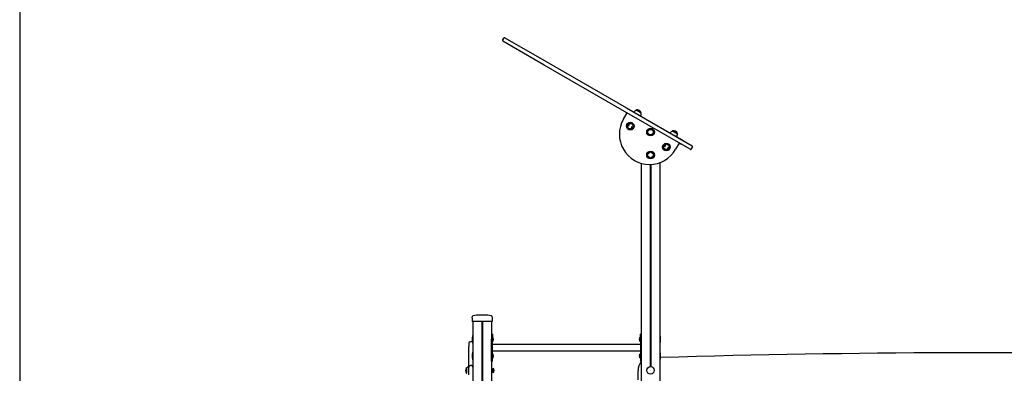
# Model space of a CAD drawing. Units: millimetres. Extents: x 0 to 37214060, y -18606847 to 18607083.
# Drawn here: x 20 to 82, y 214 to 236 of the extents above; entities that cross this region are included whole.
import ezdxf

# ---------------------------------------------------------------- set-up
doc = ezdxf.new("R2010")
doc.units = ezdxf.units.MM
for name, color, linetype in [('__GOLIATH_DPT_MA', 7, 'Continuous'), ('BARRA_METÁLICA', 7, 'Continuous'), ('LATERAL_CON_GUIA', 7, 'Continuous'), ('PASAMANOS_PUENTE', 7, 'Continuous'), ('PLETINA_BARRANDI', 7, 'Continuous'), ('POSTE-1A', 7, 'Continuous'), ('POSTE-2A', 7, 'Continuous'), ('POSTE-4C', 7, 'Continuous'), ('Predeterminado', 7, 'Continuous'), ('SOPORTE_TECHO', 7, 'Continuous'), ('TAPA_POSTES', 7, 'Continuous'), ('TAPON_PARA_AVELL', 7, 'Continuous'), ('TECHO', 7, 'Continuous'), ('TORNILLO-M10_X13', 7, 'Continuous'), ('TORNILLO-M10_X90', 7, 'Continuous'), ('TUERCA', 7, 'Continuous')]:
    doc.layers.add(name, color=color, linetype=linetype)

# ---------------------------------------------------------------- blocks, each defined once
blk = doc.blocks.new('SE1')
at = {"layer": '__GOLIATH_DPT_MA', "color": 7, "linetype": 'Continuous'}
for p, q in [((58.497, 230.822), (58.801, 230.646)), ((58.506, 230.831), (58.5, 230.82)), ((58.506, 230.831), (58.804, 230.659)), ((58.759, 230.445), (58.76, 230.445)), ((58.798, 230.648), (58.804, 230.659)), ((60.606, 229.379), (61.022, 229.139)), ((60.76, 229.515), (61.064, 229.34)), ((60.769, 229.525), (60.763, 229.514)), ((60.769, 229.525), (61.067, 229.353)), ((61.061, 229.342), (61.067, 229.353)), ((47.882, 214.363), (47.882, 214.707)), ((47.895, 214.707), (47.882, 214.707)), ((47.882, 214.363), (47.895, 214.363)), ((47.895, 214.36), (47.895, 214.711))]:
    blk.add_line(p, q, dxfattribs=at)
for centre, radius in [((58.119, 229.817), 0.24), ((58.119, 229.817), 0.175), ((58.119, 229.817), 0.172), ((59.386, 229.444), 0.24), ((59.386, 229.444), 0.175), ((59.386, 229.444), 0.172), ((60.382, 228.51), 0.24), ((60.382, 228.51), 0.175), ((60.382, 228.51), 0.172), ((59.386, 228.014), 0.24), ((59.386, 228.014), 0.175), ((59.386, 228.014), 0.172)]:
    blk.add_circle(centre, radius, dxfattribs=at)
for centre, radius, start, end in [((58.655, 230.488), 0.369, 115.40605, 147.7272), ((58.557, 230.576), 0.261, 18.65272, 101.35042), ((58.433, 230.617), 0.369, 332.27594, 4.5971), ((60.918, 229.182), 0.369, 115.40605, 147.7272), ((60.82, 229.269), 0.261, 18.65272, 101.35042), ((60.696, 229.31), 0.369, 332.27594, 4.5971), ((48.078, 214.535), 0.261, 138.65275, 221.35045), ((48.104, 214.407), 0.369, 102.45915, 124.59712)]:
    blk.add_arc(centre, radius, start, end, dxfattribs=at)
at = {"layer": 'BARRA_METÁLICA', "color": 7, "linetype": 'Continuous'}
for p, q in [((58.75, 216.161), (49.494, 216.16)), ((49.494, 215.77), (58.75, 215.771))]:
    blk.add_line(p, q, dxfattribs=at)
at = {"layer": 'LATERAL_CON_GUIA', "color": 7, "linetype": 'Continuous'}
for p, q in [((48.025, 216.246), (48.025, 216.033)), ((48.181, 216.337), (48.116, 216.337)), ((48.025, 214.747), (48.025, 216.033)), ((48.025, 214.267), (48.025, 214.747)), ((48.181, 214.838), (48.116, 214.838))]:
    blk.add_line(p, q, dxfattribs=at)
for centre, start, end in [((48.116, 216.246), 90.0016, 180.0016), ((48.181, 216.246), 47.43195, 90.0016), ((48.181, 216.246), 0.0016, 3.58359), ((48.116, 214.747), 90.0016, 180.0016), ((48.181, 214.747), 0.0016, 90.0016)]:
    blk.add_arc(centre, 0.091, start, end, dxfattribs=at)
at = {"layer": 'PASAMANOS_PUENTE', "color": 7, "linetype": 'Continuous'}
blk.add_line((58.609, 213.957), (58.607, 214.542), dxfattribs=at)
for centre, radius, start, end in [((80.155, -458.405), 674.05, 88.632449, 91.713841), ((59.387, 214.544), 0.78, 138.59195, 180.17436)]:
    blk.add_arc(centre, radius, start, end, dxfattribs=at)
at = {"layer": 'PLETINA_BARRANDI', "color": 7, "linetype": 'Continuous'}
for p, q in [((49.442, 216.81), (49.442, 216.485)), ((49.494, 216.81), (49.442, 216.81)), ((49.494, 216.81), (49.494, 216.638)), ((49.494, 216.81), (49.494, 216.485)), ((58.75, 216.642), (58.75, 216.811)), ((58.75, 216.486), (58.75, 216.811)), ((58.802, 216.811), (58.75, 216.811)), ((49.442, 215.445), (49.442, 216.485)), ((49.494, 215.445), (49.494, 216.485)), ((58.75, 216.486), (58.75, 215.446)), ((49.442, 215.12), (49.442, 215.445)), ((49.442, 215.12), (49.494, 215.12)), ((49.494, 215.12), (49.494, 215.445)), ((49.494, 215.12), (49.494, 215.289)), ((58.75, 215.446), (58.75, 215.121)), ((58.75, 215.29), (58.75, 215.121)), ((58.75, 215.121), (58.802, 215.121))]:
    blk.add_line(p, q, dxfattribs=at)
at = {"layer": 'POSTE-1A', "color": 7, "linetype": 'Continuous'}
for p, q in [((48.272, 217.605), (48.273, 186.715)), ((48.831, 217.605), (48.831, 213.048)), ((48.883, 217.605), (48.883, 213.044)), ((49.442, 217.605), (49.442, 212.928))]:
    blk.add_line(p, q, dxfattribs=at)
at = {"layer": 'POSTE-2A', "color": 7, "linetype": 'Continuous'}
for p, q in [((49.442, 217.605), (49.442, 216.81)), ((49.442, 215.12), (49.442, 213.789))]:
    blk.add_line(p, q, dxfattribs=at)
at = {"layer": 'POSTE-4C', "color": 7, "linetype": 'Continuous'}
for p, q in [((58.801, 227.498), (58.802, 212.928)), ((59.36, 227.426), (59.361, 214.777)), ((59.412, 227.427), (59.413, 214.777)), ((59.971, 227.541), (59.973, 186.716))]:
    blk.add_line(p, q, dxfattribs=at)
at = {"layer": 'SOPORTE_TECHO', "color": 7, "linetype": 'Continuous'}
for p, q in [((57.689, 230.253), (57.916, 230.647)), ((57.916, 230.647), (57.972, 230.614)), ((61.181, 228.762), (60.954, 228.368)), ((61.125, 228.794), (61.181, 228.762))]:
    blk.add_line(p, q, dxfattribs=at)
blk.add_arc((59.321, 229.31), 1.885, 150.00157, 330.00157, dxfattribs=at)
at = {"layer": 'TAPA_POSTES', "color": 7, "linetype": 'Continuous'}
for p, q in [((48.233, 217.754), (48.218, 217.754)), ((48.22, 217.744), (48.218, 217.744)), ((48.22, 217.78), (48.233, 217.78)), ((48.22, 217.754), (48.22, 217.68)), ((48.22, 217.68), (48.233, 217.68)), ((48.233, 217.837), (48.233, 217.893)), ((48.233, 217.837), (48.233, 217.893)), ((48.233, 217.837), (48.233, 217.605)), ((48.265, 217.605), (48.233, 217.605)), ((49.448, 217.605), (48.265, 217.605)), ((48.99, 218.005), (48.723, 218.005)), ((49.448, 217.605), (49.442, 217.605)), ((49.481, 217.605), (49.448, 217.605)), ((49.481, 217.605), (49.448, 217.605)), ((49.481, 217.893), (49.481, 217.837)), ((49.481, 217.893), (49.481, 217.837)), ((49.481, 217.837), (49.481, 217.605)), ((49.481, 217.837), (49.481, 217.78)), ((49.494, 217.78), (49.481, 217.78)), ((49.494, 217.68), (49.481, 217.68)), ((49.481, 217.68), (49.481, 217.605)), ((49.494, 217.68), (49.494, 217.78)), ((49.495, 217.78), (49.494, 217.78)), ((49.494, 217.68), (49.494, 217.78)), ((49.494, 217.68), (49.494, 217.68))]:
    blk.add_line(p, q, dxfattribs=at)
for centre, radius, start, end in [((48.298, 217.893), 0.065, 100.97204, 180.0016), ((48.298, 217.893), 0.065, 100.97202, 180.00157), ((48.863, 214.739), 3.269, 92.44315, 100.17395), ((48.851, 214.739), 3.269, 79.82759, 87.56004), ((48.851, 214.739), 3.269, 79.82757, 87.56002), ((49.416, 217.893), 0.065, 0.0016, 78.75046), ((49.416, 217.893), 0.065, 0.00157, 78.75044)]:
    blk.add_arc(centre, radius, start, end, dxfattribs=at)
at = {"layer": 'TAPON_PARA_AVELL', "color": 7, "linetype": 'Continuous'}
for p, q in [((48.272, 216.719), (48.266, 216.719)), ((48.266, 216.251), (48.272, 216.251)), ((59.978, 216.72), (59.972, 216.72)), ((59.972, 216.252), (59.978, 216.252)), ((48.272, 215.679), (48.266, 215.679)), ((59.978, 215.68), (59.972, 215.68)), ((48.266, 215.211), (48.272, 215.211)), ((59.972, 215.212), (59.978, 215.212))]:
    blk.add_line(p, q, dxfattribs=at)
blk.add_circle((59.387, 214.544), 0.234, dxfattribs=at)
for centre, radius, start, end in [((49.798, 216.485), 1.565, 171.97055, 180.00157), ((49.798, 216.485), 1.565, 180.00157, 188.0326), ((48.266, 216.701), 0.0179, 90.00157, 171.97055), ((48.266, 216.269), 0.0179, 188.0326, 270.00157), ((59.978, 216.702), 0.0179, 8.0326, 90.00157), ((59.978, 216.27), 0.0179, 270.00157, 351.97055), ((58.446, 216.486), 1.565, 0.00157, 8.0326), ((58.446, 216.486), 1.565, 351.97055, 0.00157), ((49.798, 215.445), 1.565, 171.97055, 180.00157), ((48.266, 215.661), 0.0179, 90.00157, 171.97055), ((59.978, 215.662), 0.0179, 8.0326, 90.00157), ((58.446, 215.446), 1.565, 0.00157, 8.0326), ((49.798, 215.445), 1.565, 180.00157, 188.0326), ((48.266, 215.229), 0.0179, 188.0326, 270.00157), ((59.978, 215.23), 0.0179, 270.00157, 351.97055), ((58.446, 215.446), 1.565, 351.97055, 0.00157)]:
    blk.add_arc(centre, radius, start, end, dxfattribs=at)
at = {"layer": 'TECHO', "color": 7, "linetype": 'Continuous'}
for p, q in [((50.187, 235.319), (50.129, 235.218)), ((50.276, 235.343), (52.856, 233.853)), ((52.733, 233.639), (50.152, 235.129)), ((57.752, 230.741), (52.733, 233.639)), ((52.856, 233.853), (57.875, 230.955)), ((57.875, 230.955), (61.985, 228.583)), ((61.861, 228.369), (57.752, 230.741)), ((60.606, 229.379), (59.695, 229.905)), ((61.426, 228.906), (60.871, 229.226)), ((61.181, 228.762), (61.302, 228.692)), ((61.95, 228.393), (62.008, 228.494))]:
    blk.add_line(p, q, dxfattribs=at)
for centre, start, end in [((50.243, 235.286), 60.00157, 150.00157), ((50.185, 235.185), 150.00157, 240.00157), ((61.952, 228.527), 330.00157, 60.00157), ((61.894, 228.425), 240.00157, 330.00157)]:
    blk.add_arc(centre, 0.065, start, end, dxfattribs=at)
at = {"layer": 'TORNILLO-M10_X13', "color": 7, "linetype": 'Continuous'}
for p, q in [((49.455, 214.6), (49.442, 214.6)), ((49.442, 214.47), (49.455, 214.47)), ((49.455, 214.618), (49.458, 214.623)), ((49.455, 214.576), (49.455, 214.618)), ((49.458, 214.578), (49.455, 214.576)), ((49.455, 214.452), (49.455, 214.576)), ((49.458, 214.448), (49.455, 214.452)), ((49.458, 214.623), (49.522, 214.623)), ((49.458, 214.623), (49.458, 214.578)), ((49.458, 214.578), (49.522, 214.578)), ((49.458, 214.578), (49.458, 214.448)), ((49.458, 214.448), (49.522, 214.448)), ((49.533, 214.691), (49.533, 214.379))]:
    blk.add_line(p, q, dxfattribs=at)
blk.add_arc((49.409, 214.535), 0.199, 308.40954, 51.59365, dxfattribs=at)
for centre, major_axis, ratio, start_param, end_param in [((49.522, 214.636), (0, -0.0132), 0.785912, 0, 1.570796), ((49.522, 214.584), (0.0104, 0), 0.617235, 4.712389, 6.283185), ((49.522, 214.434), (0, -0.0132), 0.785912, 1.570796, 3.141593)]:
    blk.add_ellipse(centre, major_axis=major_axis, ratio=ratio, start_param=start_param, end_param=end_param, dxfattribs=at)
at = {"layer": 'TORNILLO-M10_X90', "color": 7, "linetype": 'Continuous'}
for p, q in [((49.442, 216.566), (49.442, 216.566)), ((49.442, 216.539), (49.442, 216.539)), ((49.442, 216.405), (49.442, 216.405)), ((49.442, 215.526), (49.442, 215.526)), ((49.442, 215.499), (49.442, 215.499)), ((49.442, 215.365), (49.442, 215.365))]:
    blk.add_line(p, q, dxfattribs=at)
for centre, start, end in [((49.37, 216.485), 308.40952, 51.59363), ((58.873, 216.486), 128.40952, 231.59363), ((49.37, 215.445), 308.40952, 51.59363), ((58.873, 215.446), 128.40952, 231.59363)]:
    blk.add_arc(centre, 0.199, start, end, dxfattribs=at)
at = {"layer": 'TUERCA', "color": 7, "linetype": 'Continuous'}
for p, q in [((58.023, 229.872), (57.991, 229.817)), ((58.055, 229.927), (58.023, 229.872)), ((58.183, 229.706), (58.215, 229.761)), ((58.215, 229.761), (58.247, 229.817)), ((60.286, 228.565), (60.254, 228.51)), ((60.318, 228.621), (60.286, 228.565)), ((60.478, 228.455), (60.51, 228.51)), ((60.446, 228.4), (60.478, 228.455))]:
    blk.add_line(p, q, dxfattribs=at)

msp = doc.modelspace()

# ---------------------------------------------------------------- linework, layer by layer
at = {"layer": 'Predeterminado', "color": 7, "linetype": 'Continuous'}
msp.add_line((19.927, 287.032), (19.927, 10.032), dxfattribs=at)

# ---------------------------------------------------------------- block references
at = {"layer": 'Predeterminado'}
msp.add_blockref('SE1', (0, 0), dxfattribs=at)

doc.saveas('drawing.dxf')
